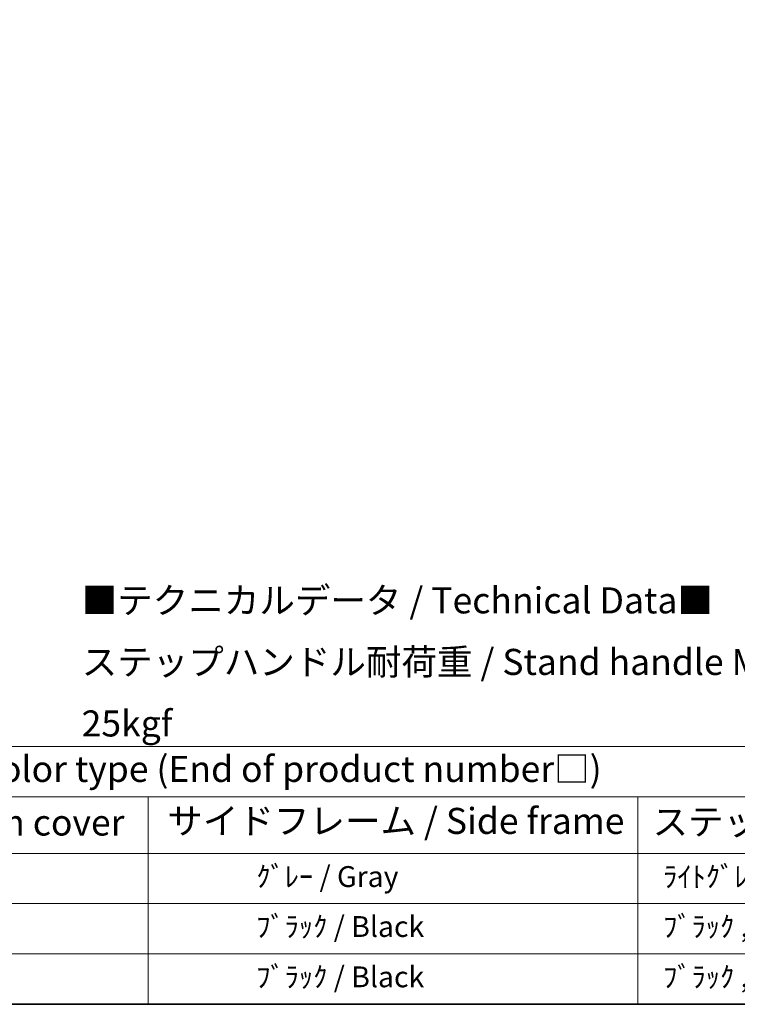
# Model space of a CAD drawing. Units: millimetres. Extents: x 13 to 11618, y 7 to 1693.
# Drawn here: x 599 to 1013, y 7 to 574 of the extents above; entities that cross this region are included whole.
import ezdxf

# ---------------------------------------------------------------- set-up
doc = ezdxf.new("R2010")
doc.units = ezdxf.units.MM
for name, color, linetype, lineweight in [('Border (ISO)', 7, 'Continuous', 35), ('Dimension (ISO)', 7, 'Continuous', 18), ('Symbol (ISO)', 7, 'Continuous', 18)]:
    doc.layers.add(name, color=color, linetype=linetype, lineweight=lineweight)
doc.styles.add('Note Text (TK)', font='MS PGothic.ttf')
doc.styles.add('Note Text (TK2)', font='MS PGothic.ttf')
doc.dimstyles.new('Default - Method 1b (TK)', dxfattribs={"dimscale": 6, "dimtxt": 2.5, "dimasz": 2.5, "dimexe": 1, "dimexo": 1.5, "dimgap": 1, "dimtad": 1, "dimtoh": 1, "dimrnd": 1e-08, "dimdsep": 46, "dimtxsty": 'Note Text (TK)', "dimcen": 0.09, "dimdle": 5, "dimclrd": 100, "dimclre": 100, "dimclrt": 7, "dimadec": 1, "dimazin": 1, "dimtfac": 1, "dimtmove": 0, "dimatfit": 3, "dimfxl": 1, "dimtolj": 1, "dimlwd": -1, "dimlwe": -1, "dimarcsym": 0})

# ---------------------------------------------------------------- blocks, each defined once
blk = doc.blocks.new('図面枠 tk図枠')
at = {"layer": 'Border (ISO)'}
blk.add_line((14.5, 8), (405.5, 8), dxfattribs=at)
blk = doc.blocks.new('テーブル1')
at = {"layer": 'Symbol (ISO)'}
for p, q in [((14.5, 32.76), (224.5, 32.76)), ((14.5, 27.939), (224.5, 27.939)), ((124.5, 27.939), (124.5, 22.498)), ((171.5, 27.939), (171.5, 22.498)), ((14.5, 22.498), (224.5, 22.498)), ((124.5, 22.498), (124.5, 8)), ((171.5, 22.498), (171.5, 8)), ((14.5, 17.665), (224.5, 17.665)), ((14.5, 12.833), (224.5, 12.833)), ((14.5, 8), (224.5, 8))]:
    blk.add_line(p, q, dxfattribs=at)
at = {"layer": 'Symbol (ISO)', "color": 7, "attachment_point": 7}
for s, insert, char_height, style in [('色仕様（型番末尾□） / Color type (End of product number□)', (71.117, 28.573), 2.5, 'Note Text (TK)'), ('上下カバー / Top ・ Bottom cover', (69.466, 23.428), 2.5, 'Note Text (TK)'), ('サイドフレーム / Side frame', (126.325, 23.581), 2.5, 'Note Text (TK)'), ('ステップハンドル / Stand handle', (172.897, 23.494), 2.5, 'Note Text (TK)'), ('               ｸﾞﾚｰ / Gray', (125.7, 18.643), 2, 'Note Text (TK2)'), ('  ﾗｲﾄｸﾞﾚｰ , ｼﾙﾊﾞｰ / Light gray , Silver', (172.7, 18.637), 2, 'Note Text (TK2)'), ('               ﾌﾞﾗｯｸ / Black', (125.7, 13.846), 2, 'Note Text (TK2)'), ('  ﾌﾞﾗｯｸ , ﾌﾞﾗｯｸ / Black , Black', (172.7, 13.846), 2, 'Note Text (TK2)'), ('               ﾌﾞﾗｯｸ / Black', (125.7, 9.013), 2, 'Note Text (TK2)'), ('  ﾌﾞﾗｯｸ , ﾌﾞﾗｯｸ / Black , Black', (172.7, 9.013), 2, 'Note Text (TK2)')]:
    blk.add_mtext(s, dxfattribs=dict(at, insert=insert, char_height=char_height, style=style))
blk = doc.blocks.new('*D32')
at = {"layer": 'Defpoints', "color": 0}
for p in [(479.42, 584.57), (350.42, 460.57), (479.42, 460.57)]:
    blk.add_point(p, dxfattribs=at)
at = {"layer": 'Dimension (ISO)', "color": 100}
for p, q in [((350.42, 469.57), (350.42, 590.57)), ((479.42, 469.57), (479.42, 590.57)), ((365.42, 584.57), (464.42, 584.57))]:
    blk.add_line(p, q, dxfattribs=at)
for points in [[(365.42, 587.07), (365.42, 582.07), (350.42, 584.57)], [(464.42, 587.07), (464.42, 582.07), (479.42, 584.57)]]:
    blk.add_solid(points, dxfattribs=at)
at = {"layer": 'Dimension (ISO)', "color": 7, "insert": (113, 613.81), "char_height": 15, "attachment_point": 4, "style": 'Note Text (TK)'}
blk.add_mtext('\\A1; \\fＭＳ Ｐゴシック|b0|i0;\\H15.0000;* ステップハンドルは任意の位置に固定できます。\\P\\fＭＳ Ｐゴシック|b0|i0;\\H15.0000;* Stand handle location can be freely affixed within denoted range.', dxfattribs=at)

msp = doc.modelspace()

# ---------------------------------------------------------------- block references
at = {"xscale": 6, "yscale": 6, "zscale": 6}
for name in ['図面枠 tk図枠', 'テーブル1']:
    msp.add_blockref(name, (-73.5335, -41.4054), dxfattribs=at)

# ---------------------------------------------------------------- texts
at = {"layer": 'Symbol (ISO)', "color": 7, "insert": (635.0843, 203.8759), "char_height": 15, "width": 577.894764, "attachment_point": 4, "line_spacing_factor": 1.418182, "style": 'Note Text (TK)'}
msp.add_mtext('{\\fＭＳ Ｐゴシック|b0|i0;■テクニカルデータ / Technical Data■\\P\\fＭＳ Ｐゴシック|b0|i0;ステップハンドル耐荷重 / Stand handle Maximum load : 25kgf}', dxfattribs=at)

# ---------------------------------------------------------------- dimensions: what is measured, and where the dimension line sits
at = {"layer": 'Dimension (ISO)', "color": 100}
dim = msp.add_linear_dim(base=(479.417, 584.5698), p1=(350.417, 460.5698), p2=(479.417, 460.5698), angle=180, text=' \\fＭＳ Ｐゴシック|b0|i0;\\H15.0000;* ステップハンドルは任意の位置に固定できます。\\P\\fＭＳ Ｐゴシック|b0|i0;\\H15.0000;* Stand handle location can be freely affixed within denoted range.', dimstyle='Default - Method 1b (TK)', override={"dimgap": 1, "dimtoh": 0, "dimdec": 2, "dimtol": 0, "dimlim": 0, "dimtp": 0, "dimtm": 0, "dimtdec": 2, "dimtofl": 0, "dimatfit": 1}, dxfattribs=at)
dim.commit()
dim.dimension.update_dxf_attribs({"geometry": '*D32', "text_midpoint": (414.917, 584.5698), "dimtype": 160})

doc.saveas('drawing.dxf')
